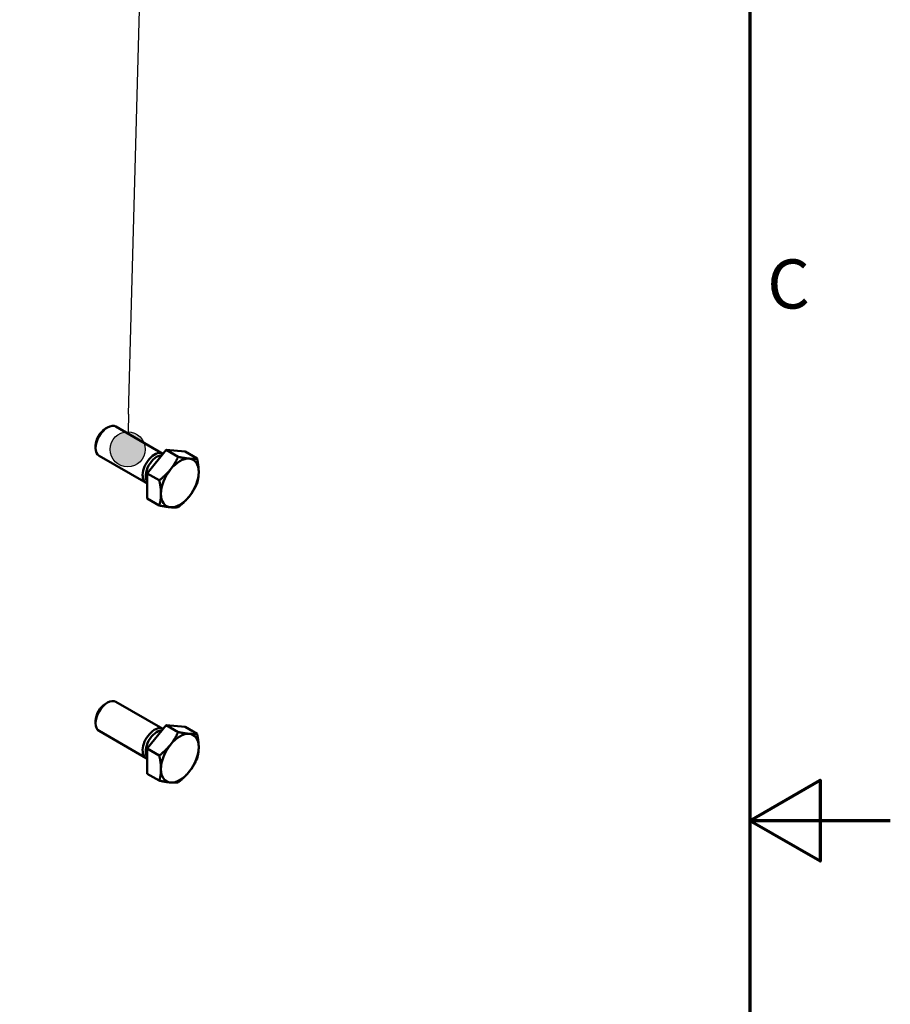
# Model space of a CAD drawing. Units: millimetres. Extents: x 0 to 2100, y 0 to 1485.
# Drawn here: x 1790 to 2100, y 677 to 1028 of the extents above; entities that cross this region are included whole.
import ezdxf

# ---------------------------------------------------------------- set-up
doc = ezdxf.new("R2010")
doc.units = ezdxf.units.MM
doc.header["$LTSCALE"] = 5
for name, color, linetype, lineweight in [('Rahmen (ISO)', 7, 'Continuous', 70), ('Sichtbar (ISO)', 7, 'Continuous', 50), ('Symbol (ISO)', 7, 'Continuous', 25)]:
    doc.layers.add(name, color=color, linetype=linetype, lineweight=lineweight)
doc.styles.add('Notiztext (DIN)', font='isocpeur.ttf')

# ---------------------------------------------------------------- blocks, each defined once
blk = doc.blocks.new('Ränder Vorgaberahmen')
at = {"layer": 'Rahmen (ISO)', "flags": 128}
for points in [[(10, 10), (10, 287), (410, 287), (410, 10), (10, 10)], [(420, 148.5), (410, 148.5), (415, 151.387), (415, 145.613), (410, 148.5)]]:
    blk.add_lwpolyline(points, dxfattribs=at)
at = {"layer": 'Rahmen (ISO)', "insert": (411.228, 183.875), "char_height": 3.5, "attachment_point": 7, "style": 'Notiztext (DIN)'}
blk.add_mtext('C', dxfattribs=at)
blk = doc.blocks.new('Positionsnummer3')
at = {"layer": 'Symbol (ISO)'}
h = blk.add_hatch(color=256, dxfattribs=at)
edge = h.paths.add_edge_path(flags=0)
edge.add_arc((365.666, 174.939), 1.25, 0, 360)
for q in [(367.75, 252.594), (365.7, 176.188)]:
    blk.add_line((365.733, 177.438), q, dxfattribs=at)
blk.add_circle((365.666, 174.939), 1.25, dxfattribs=at)

msp = doc.modelspace()

# ---------------------------------------------------------------- linework, layer by layer
at = {"layer": 'Sichtbar (ISO)'}
for p, q in [((1820.387, 882.082), (1821.146, 882.52)), ((1840.888, 873.151), (1824.146, 882.817)), ((1816.903, 876.048), (1816.903, 875.171)), ((1835.307, 866.167), (1842.024, 874.523)), ((1842.024, 874.523), (1848.742, 873.923)), ((1842.024, 874.523), (1846.303, 872.053)), ((1848.742, 873.923), (1853.021, 871.453)), ((1834.888, 862.759), (1818.146, 872.425)), ((1835.307, 857.21), (1835.307, 866.167)), ((1835.307, 866.167), (1839.586, 863.696)), ((1835.307, 857.21), (1839.586, 854.739)), ((1820.387, 784.102), (1821.146, 784.54)), ((1840.888, 775.172), (1824.146, 784.837)), ((1816.903, 778.068), (1816.903, 777.191)), ((1835.307, 768.187), (1842.024, 776.544)), ((1842.024, 776.544), (1848.742, 775.944)), ((1842.024, 776.544), (1846.303, 774.073)), ((1848.742, 775.944), (1853.021, 773.473)), ((1834.888, 764.779), (1818.146, 774.445)), ((1835.307, 759.23), (1835.307, 768.187)), ((1835.307, 768.187), (1839.586, 765.717)), ((1835.307, 759.23), (1839.586, 756.76))]:
    msp.add_line(p, q, dxfattribs=at)
for centre, major_axis, start_param, end_param in [((1821.146, 877.621), (-3, -5.196), 3.1415927, 6.2831853), ((1820.387, 878.059), (-2.463, -4.266), 3.9268977, 5.4978803), ((1837.888, 867.955), (-3, -5.196), 3.1339567, 6.4146455), ((1838.647, 867.517), (-2.763, -4.786), 3.4482921, 6.0435655), ((1846.903, 862.75), (4.75, 8.227), 0.2617994, 1.3089969), ((1846.903, 862.75), (4.75, 8.227), 5.4977871, 6.5449847), ((1846.903, 862.75), (-4.75, -8.227), 4.4505896, 5.4977871), ((1846.903, 862.75), (4.75, 8.227), 4.4505896, 5.4977871), ((1846.903, 862.75), (-4.75, -8.227), 5.4977871, 6.5449847), ((1846.903, 862.75), (-4.75, -8.227), 0.2617994, 1.3089969), ((1821.146, 779.641), (-3, -5.196), 3.1415927, 6.2831853), ((1820.387, 780.08), (-2.463, -4.266), 3.9268977, 5.4978803), ((1837.888, 769.975), (-3, -5.196), 3.1339567, 6.4146455), ((1838.647, 769.537), (-2.763, -4.786), 3.4482921, 6.0435655), ((1846.903, 764.77), (4.75, 8.227), 0.2617994, 1.3089969), ((1846.903, 764.77), (4.75, 8.227), 5.4977871, 6.5449847), ((1846.903, 764.77), (-4.75, -8.227), 4.4505896, 5.4977871), ((1846.903, 764.77), (4.75, 8.227), 4.4505896, 5.4977871), ((1846.903, 764.77), (-4.75, -8.227), 5.4977871, 6.5449847), ((1846.903, 764.77), (-4.75, -8.227), 0.2617994, 1.3089969)]:
    msp.add_ellipse(centre, major_axis=major_axis, ratio=0.5773503, start_param=start_param, end_param=end_param, dxfattribs=at)
for points in [[(1843.545, 867.528), (1845.103, 869.467), (1846.303, 872.053)], [(1846.303, 872.053), (1848.703, 871.546), (1850.262, 871.406)], [(1850.262, 871.406), (1851.821, 871.267), (1853.021, 871.453)], [(1853.021, 871.453), (1853.621, 868.707), (1853.621, 866.628)], [(1839.586, 863.696), (1841.986, 865.589), (1843.545, 867.528)], [(1853.621, 866.628), (1853.621, 864.55), (1853.021, 862.496)], [(1840.186, 858.871), (1840.186, 860.95), (1839.586, 863.696)], [(1853.021, 862.496), (1851.821, 859.911), (1850.262, 857.971)], [(1839.586, 854.739), (1840.186, 856.793), (1840.186, 858.871)], [(1850.262, 857.971), (1848.703, 856.032), (1846.303, 854.139)], [(1843.545, 854.093), (1841.986, 854.232), (1839.586, 854.739)], [(1846.303, 854.139), (1845.103, 853.954), (1843.545, 854.093)], [(1843.545, 769.549), (1845.103, 771.488), (1846.303, 774.073)], [(1846.303, 774.073), (1848.703, 773.566), (1850.262, 773.427)], [(1850.262, 773.427), (1851.821, 773.288), (1853.021, 773.473)], [(1853.021, 773.473), (1853.621, 770.727), (1853.621, 768.649)], [(1839.586, 765.717), (1841.986, 767.609), (1843.545, 769.549)], [(1853.621, 768.649), (1853.621, 766.57), (1853.021, 764.517)], [(1840.186, 760.892), (1840.186, 762.97), (1839.586, 765.717)], [(1853.021, 764.517), (1851.821, 761.931), (1850.262, 759.992)], [(1839.586, 756.76), (1840.186, 758.813), (1840.186, 760.892)], [(1850.262, 759.992), (1848.703, 758.053), (1846.303, 756.16)], [(1843.545, 756.113), (1841.986, 756.253), (1839.586, 756.76)], [(1846.303, 756.16), (1845.103, 755.974), (1843.545, 756.113)]]:
    msp.add_rational_spline(points, [1, 1.0379548493, 1], degree=2, dxfattribs=at)

# ---------------------------------------------------------------- block references
at = {"xscale": 5, "yscale": 5, "zscale": 5}
msp.add_blockref('Ränder Vorgaberahmen', (0, 0), dxfattribs=at)
at = {"layer": 'Symbol (ISO)', "xscale": 5, "yscale": 5, "zscale": 5}
msp.add_blockref('Positionsnummer3', (0, 0), dxfattribs=at)

doc.saveas('drawing.dxf')
